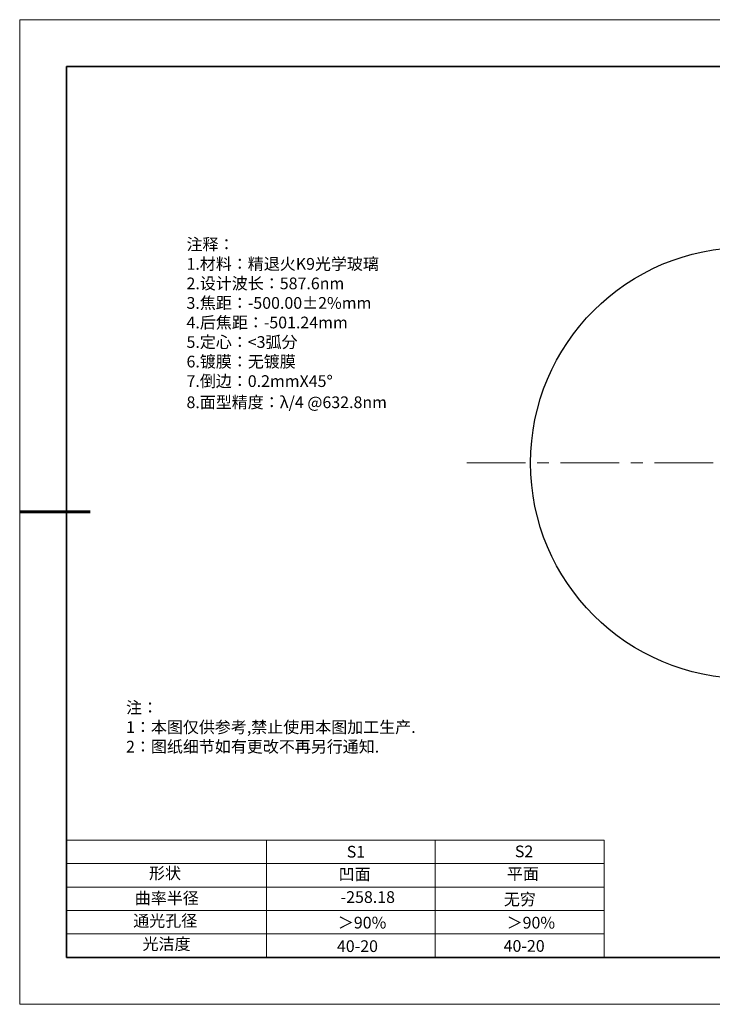
# Model space of a CAD drawing. Units: millimetres. Extents: x 12016 to 98582, y -7569 to 110412.
# Drawn here: x 12016 to 12163, y -7569 to -7359 of the extents above; entities that cross this region are included whole.
import ezdxf

# ---------------------------------------------------------------- set-up
doc = ezdxf.new("R2010")
doc.units = ezdxf.units.MM
doc.header["$LTSCALE"] = 10
doc.header["$PDMODE"] = 34
doc.linetypes.add('CENTER', pattern=[2, 1.25, -0.25, 0.25, -0.25])
doc.layers.add('1轮廓实线层', color=7, linetype='Continuous')
doc.layers.add('6文字层', color=3, linetype='Continuous')
for name, color, linetype, lineweight in [('2细线层', 4, 'Continuous', 15), ('3中心线层', 1, 'CENTER', 9), ('7标注层', 4, 'Continuous', 5), ('AM_6', 2, 'Continuous', 35), ('粗实线层', 7, 'Continuous', 35), ('细实线层', 7, 'Continuous', 18)]:
    doc.layers.add(name, color=color, linetype=linetype, lineweight=lineweight)
doc.styles.get("Standard").update_dxf_attribs({"font": 'simhei.ttf'})
doc.styles.add('TH-GBD2M', font='calibri.ttf', dxfattribs={"width": 0.8, "height": 2.5})
doc.styles.add('标准', font='txt', dxfattribs={"height": 9.59})
doc.dimstyles.new('TH-GBD2M', dxfattribs={"dimtxt": 3.5, "dimasz": 4, "dimexe": 2, "dimexo": 0, "dimgap": 1.5, "dimtad": 1, "dimdec": 4, "dimzin": 9, "dimdsep": 46, "dimtxsty": 'TH-GBD2M', "dimcen": 0, "dimclrt": 3, "dimadec": 0, "dimazin": 3, "dimtfac": 1, "dimtdec": 4, "dimtofl": 0, "dimtmove": 0, "dimatfit": 3, "dimfxl": 1, "dimtolj": 1, "dimtzin": 0, "dimarcsym": 0})

# ---------------------------------------------------------------- blocks, each defined once
blk = doc.blocks.new('*X117')
at = {"layer": '粗实线层'}
for p, q in [((-138.5, 95), (-138.5, -95)), ((138.5, 95), (-138.5, 95)), ((-138.5, -95), (138.5, -95))]:
    blk.add_line(p, q, dxfattribs=at)
at = {"layer": '粗实线层', "lineweight": 60}
blk.add_line((-148.5, 0), (-133.5, 0), dxfattribs=at)
at = {"layer": '细实线层'}
for p, q in [((148.5, 105), (-148.5, 105)), ((-148.5, 105), (-148.5, -105)), ((-148.5, -105), (148.5, -105))]:
    blk.add_line(p, q, dxfattribs=at)
blk = doc.blocks.new('*D192')
at = {"layer": '7标注层', "color": 0, "lineweight": -2, "transparency": 16777216}
blk.add_line((12217.78, -7405.74), (12205.52, -7418.22), dxfattribs=at)
at = {"layer": '7标注层', "color": 0, "transparency": 16777216}
blk.add_solid([(12205.04, -7417.76), (12205.99, -7418.69), (12202.71, -7421.08)], dxfattribs=at)
at = {"layer": 'Defpoints', "color": 0, "transparency": 16777216}
for p in [(12202.71, -7421.08), (12138.27, -7486.7)]:
    blk.add_point(p, dxfattribs=at)
at = {"layer": '7标注层', "color": 3, "transparency": 16777216, "insert": (12210.91, -7407.31), "char_height": 2.5, "width": 12.3081, "attachment_point": 5, "rotation": 45.5153, "style": 'TH-GBD2M'}
blk.add_mtext('\\A1;%%C30{\\H0.7x;\\S+0.0^ -0.1;}', dxfattribs=at)

msp = doc.modelspace()

# ---------------------------------------------------------------- linework, layer by layer
at = {"color": 7, "linetype": 'Continuous', "lineweight": 25}
msp.add_circle((12170.4908, -7453.88744), 45.98675, dxfattribs=at)
at = {"layer": '1轮廓实线层'}
msp.add_line((12162.52152, -7559.34551), (12302.52152, -7559.34551), dxfattribs=at)
at = {"layer": '2细线层'}
for p, q in [((12025.52153, -7534.34551), (12140.16803, -7534.34551)), ((12068.16803, -7534.34551), (12068.16803, -7559.34551)), ((12104.16803, -7534.34551), (12104.16803, -7559.34551)), ((12140.16803, -7534.34551), (12140.16803, -7559.34551)), ((12025.52153, -7539.34551), (12140.16803, -7539.34551)), ((12025.52153, -7544.34551), (12140.16803, -7544.34551)), ((12025.52153, -7549.34551), (12140.16803, -7549.34551)), ((12025.52153, -7554.34551), (12140.16803, -7554.34551))]:
    msp.add_line(p, q, dxfattribs=at)
at = {"layer": '3中心线层'}
msp.add_line((12110.91889, -7453.88744), (12264.93505, -7453.88744), dxfattribs=at)
at = {"layer": '6文字层', "color": 0}
msp.add_line((12162.52152, -7559.34551), (12042.52152, -7559.34551), dxfattribs=at)

# ---------------------------------------------------------------- block references
at = {"layer": '6文字层'}
msp.add_blockref('*X117', (12164.02152, -7464.34551), dxfattribs=at)

# ---------------------------------------------------------------- texts
at = {"layer": '6文字层', "color": 3, "insert": (12097.81952, -7424.10071), "char_height": 2.5, "attachment_point": 5}
msp.add_mtext_dynamic_manual_height_columns('\\pxsm1,ql;{\\fSimSun|b0|i0|c134|p34;注释：\\fSimSun|b0|i0|c0|p34; \\P\\fSimSun|b0|i0|c134|p34;1.材料：精退火K9光学玻璃\\fSimSun|b0|i0|c0|p34;                                              \\P\\fSimSun|b0|i0|c134|p34;2.设计波长：\\fSimSun|b0|i0|c0|p34;587.6nm         \\P\\fSimSun|b0|i0|c134|p34;3.焦距：-500.00\\fAdobe Pi Std|b0|i0|c134|p0;\\C256;±\\fSimSun|b0|i0|c134|p34;\\C3;2%\\H0.99999x;mm\\P4.后焦距：-501.24mm\\fSimSun|b0|i0|c0|p34;     \\P\\fSimSun|b0|i0|c134|p34;5.定心：<3弧分\\P6.镀膜：无镀膜\\P7.倒边：0.2mm\\f@SimSun|b0|i0|c0|p2;\\C256;X\\f@SimSun|b0|i0|c134|p2;45\\fAdobe Pi Std|b0|i0|c134|p0;\\H1.0833x;°\\P\\fSimSun|b0|i0|c134|p34;\\H0.92311x;\\C3;8.面型精度：λ/4 @632.8nm}', width=93.4257079, gutter_width=1, heights=[126.52344], dxfattribs=at)
at = {"layer": '6文字层', "insert": (12038.21305, -7504.80842), "char_height": 2.5, "attachment_point": 1, "style": '标准'}
msp.add_mtext_dynamic_manual_height_columns('\\pxqj;{\\fSimSun|b1|i0|c134|p49;\\C1;注：\\P1：本图仅供参考,禁止使用本图加工生产.\\P2：图纸细节如有更改不再另行通知.}', width=114.670306, gutter_width=1, heights=[0], dxfattribs=at)
at = {"layer": '6文字层', "attachment_point": 1}
for s, width, heights, insert, char_height in [('{\\fSimSun|b0|i0|c0|p2;S1}', 24.7226158, [0], (12085.2929, -7535.55554), 2.5), ('{\\fSimSun|b0|i0|c0|p2;S2}', 21.2957182, [0], (12121.15436, -7535.48695), 2.5), ('{\\fSimSun|b0|i0|c134|p2;形状}', 13.9677938, [0], (12043.10206, -7540.13705), 2.5), ('{\\fSimSun|b0|i0|c134|p34;凹面}', 21.8361009, [0], (12083.56089, -7540.35291), 2.5), ('{\\fSimSun|b0|i0|c134|p34;平面}', 16.1289395, [0], (12119.45169, -7540.26178), 2.5), ('{\\fSimSun|b0|i0|c134|p2;曲率半径}', 15.2974635, [3.98649], (12040.07308, -7545.44563), 2.5), ('{\\fSimSun|b0|i0|c134|p34;无穷}', 35.3639815, [5], (12118.80341, -7545.69803), 2.5), ('{\\fSimSun|b0|i0|c134|p2;通光孔径}', 15.569229, [0], (12039.74404, -7550.28155), 2.5), ('{\\fSimSun|b0|i0|c134|p2;光洁度}', 16.3962864, [0], (12041.73969, -7555.23093), 2.5), ('{\\fSimSun|b0|i0|c134|p2;\\H1.25x;40-\\H1x;20}', 19.1636462, [0], (12083.1969, -7555.69188), 2), ('{\\fSimSun|b0|i0|c134|p2;\\H1.25x;40-\\H1x;20}', 19.1636462, [0], (12118.75824, -7555.6468), 2)]:
    msp.add_mtext_dynamic_manual_height_columns(s, width=width, gutter_width=17.5, heights=heights, dxfattribs=dict(at, insert=insert, char_height=char_height))
at = {"layer": '6文字层', "insert": (12083.98318, -7545.22534), "char_height": 2.5, "width": 7.4861126, "attachment_point": 1}
msp.add_mtext('{\\fSimSun|b0|i0|c134|p34;\\C3;-258.18}', dxfattribs=at)
at = {"layer": 'AM_6', "char_height": 2.5, "attachment_point": 1}
for insert in [(12083.39576, -7550.67979), (12119.39818, -7550.68732)]:
    msp.add_mtext('{\\fSimSun|b0|i0|c134|p2;\\C3;＞90%}', dxfattribs=dict(at, insert=insert))

# ---------------------------------------------------------------- dimensions: what is measured, and where the dimension line sits
at = {"layer": '7标注层'}
dim = msp.add_diameter_dim_2p(p1=(12138.26705, -7486.69613), p2=(12202.71456, -7421.07874), text='%%C30{\\H0.7x;\\S+0.0^ -0.1;}', dimstyle='TH-GBD2M', dxfattribs=at)
dim.commit()
dim.dimension.update_dxf_attribs({"geometry": '*D192', "text_midpoint": (12213.62151, -7409.9738), "dimtype": 163})

doc.saveas('drawing.dxf')
